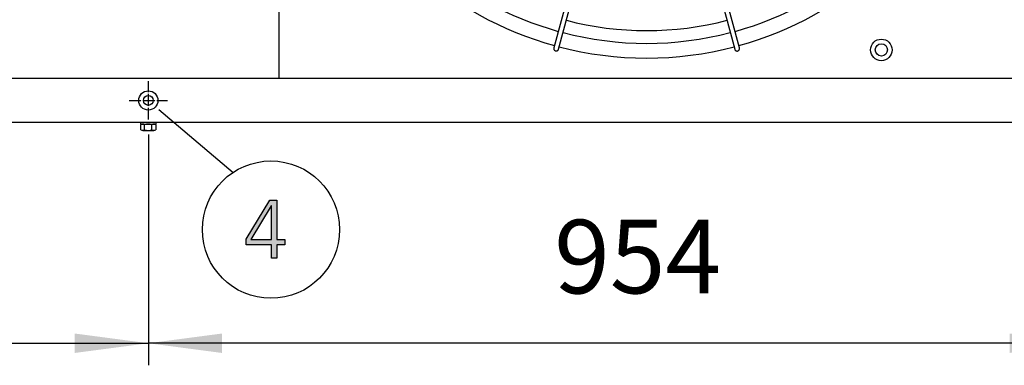
# Model space of a CAD drawing. Units: millimetres. Extents: x 14730 to 26963, y -10183 to -1239.
# Drawn here: x 24495 to 25500, y -3272 to -2920 of the extents above; entities that cross this region are included whole.
import ezdxf

# ---------------------------------------------------------------- set-up
doc = ezdxf.new("R2010")
doc.units = ezdxf.units.MM
doc.linetypes.add('DOT_CENTER', pattern=[14, 12, -1, 0, -1])
doc.layers.add('1', color=7, linetype='Continuous')
doc.styles.add('CONVERTER_18', font='txt.shx', dxfattribs={"width": 0.9})
doc.dimstyles.new('ME10_DIM_12', dxfattribs={"dimtxt": 75, "dimasz": 75, "dimexe": 22.5, "dimexo": 15, "dimgap": 27, "dimtad": 1, "dimdec": 0, "dimdsep": 46, "dimtxsty": 'CONVERTER_18', "dimsah": 1, "dimcen": 0.09, "dimclrd": 6, "dimclre": 6, "dimclrt": 3, "dimadec": 0, "dimazin": 0, "dimtfac": 1, "dimtdec": 4, "dimtix": 1, "dimtmove": 0, "dimatfit": 3, "dimfxl": 1, "dimtolj": 1, "dimtzin": 0, "dimarcsym": 0})
doc.dimstyles.new('ME10_DIM_19', dxfattribs={"dimtxt": 75, "dimasz": 75, "dimexe": 22.5, "dimexo": 15, "dimgap": 27, "dimtad": 1, "dimdec": 0, "dimdsep": 46, "dimtxsty": 'CONVERTER_18', "dimsah": 1, "dimcen": 0.09, "dimclrd": 6, "dimclre": 6, "dimclrt": 3, "dimadec": 0, "dimazin": 0, "dimtfac": 1, "dimtdec": 4, "dimtix": 1, "dimtmove": 0, "dimatfit": 3, "dimfxl": 1, "dimtolj": 1, "dimtzin": 0, "dimarcsym": 0})

# ---------------------------------------------------------------- blocks, each defined once
blk = doc.blocks.new('*D5')
at = {"layer": '1', "color": 6, "linetype": 'Continuous'}
for p, q in [((24626.6, -3036.5), (24626.6, -3271.9)), ((25580.2, -3036.5), (25580.2, -3271.9)), ((25580.2, -3249.4), (24626.6, -3249.4))]:
    blk.add_line(p, q, dxfattribs=at)
at = {"layer": '1', "color": 6}
for points in [[(24701.6, -3239.5), (24701.6, -3259.3), (24626.6, -3249.4)], [(25505.2, -3259.3), (25505.2, -3239.5), (25580.2, -3249.4)]]:
    blk.add_solid(points, dxfattribs=at)
at = {"layer": '1', "color": 3, "insert": (25040.6, -3222), "char_height": 75, "attachment_point": 7, "rotation": 0.0001, "line_spacing_factor": 0.454545, "style": 'CONVERTER_18'}
blk.add_mtext('954', dxfattribs=at)
blk = doc.blocks.new('*D12')
at = {"layer": '1', "color": 6, "linetype": 'Continuous'}
for p, q in [((23673, -3036.5), (23673, -3271.9)), ((24626.6, -3036.5), (24626.6, -3271.9)), ((23673, -3249.4), (24626.6, -3249.4))]:
    blk.add_line(p, q, dxfattribs=at)
at = {"layer": '1', "color": 6}
for points in [[(23748, -3239.5), (23748, -3259.3), (23673, -3249.4)], [(24551.6, -3259.3), (24551.6, -3239.5), (24626.6, -3249.4)]]:
    blk.add_solid(points, dxfattribs=at)
at = {"layer": '1', "color": 3, "insert": (24087, -3222), "char_height": 75, "attachment_point": 7, "rotation": 0.0001, "line_spacing_factor": 0.454545, "style": 'CONVERTER_18'}
blk.add_mtext('954', dxfattribs=at)

msp = doc.modelspace()

# ---------------------------------------------------------------- hatches: boundary and pattern name
at = {"layer": '1', "linetype": 'Continuous'}
h = msp.add_hatch(color=3, dxfattribs=at)
h.paths.add_polyline_path([(24726.5, -3143.4), (24750.5, -3103.4), (24757.7, -3103.4), (24757.7, -3143.8), (24765.7, -3143.8), (24765.7, -3149), (24757.7, -3149), (24757.7, -3162.6), (24752.3, -3162.6), (24752.3, -3149), (24726.5, -3149)])
h.paths.add_polyline_path([(24752.3, -3109.4), (24751.9, -3109.4), (24731.2, -3143.8), (24752.3, -3143.8)], flags=16)

# ---------------------------------------------------------------- linework, layer by layer
at = {"color": 1, "linetype": 'Continuous'}
msp.add_line((24759.9, -2979.1), (24759.9, -2230.1), dxfattribs=at)
at = {"color": 6, "linetype": 'Continuous'}
msp.add_circle((24626.6, -3001.9), 9.8, dxfattribs=at)
at = {"color": 2, "linetype": 'Continuous'}
msp.add_circle((24626.6, -3001.9), 5, dxfattribs=at)
at = {"color": 6, "linetype": 'Continuous'}
for points, knots in [([(25040.3, -2948.4), (25040.3, -2948.6), (25040.2, -2949), (25040.2, -2949.6), (25040.4, -2950.1), (25040.7, -2950.6), (25041.1, -2951), (25041.5, -2951.2), (25041.7, -2951.3)], [0, 0, 0, 0, 0.572612, 1.146053, 1.720972, 2.297701, 2.876186, 3.456, 3.456, 3.456, 3.456]), ([(25041.7, -2951.3), (25041.8, -2951.4), (25042.2, -2951.5), (25042.7, -2951.5), (25043.3, -2951.5), (25043.8, -2951.3), (25044.2, -2951), (25044.6, -2950.7), (25044.9, -2950.2), (25045.1, -2949.9), (25045.1, -2949.7)], [0, 0, 0, 0, 0.544304, 1.088468, 1.631828, 2.173871, 2.714324, 3.253213, 3.790859, 4.327819, 4.327819, 4.327819, 4.327819]), ([(25224.8, -2949.7), (25224.9, -2949.9), (25225, -2950.3), (25225.4, -2950.8), (25225.9, -2951.2), (25226.5, -2951.5), (25227.2, -2951.6), (25227.6, -2951.5), (25227.8, -2951.4)], [0, 0, 0, 0, 0.643834, 1.288833, 1.935846, 2.585174, 3.236502, 3.888982, 3.888982, 3.888982, 3.888982]), ([(25227.8, -2951.4), (25228, -2951.4), (25228.5, -2951.2), (25229, -2950.8), (25229.4, -2950.3), (25229.6, -2949.7), (25229.7, -2949), (25229.7, -2948.6), (25229.6, -2948.4)], [0, 0, 0, 0, 0.652477, 1.303802, 1.953128, 2.600137, 3.245134, 3.888965, 3.888965, 3.888965, 3.888965])]:
    msp.add_open_spline(points, degree=3, knots=knots, dxfattribs=at)
at = {"layer": '1', "color": 6, "linetype": 'Continuous'}
for p, q in [((25100.1, -2725.1), (25040.3, -2948.4)), ((25045.1, -2949.7), (25105, -2726.1)), ((25164.9, -2726.1), (25224.8, -2949.7)), ((25229.6, -2948.4), (25169.7, -2724.8)), ((24637.2, -3011.1), (24713.1, -3075.2)), ((24618.6, -3024.4), (24618.6, -3026)), ((24618.6, -3026), (24634.6, -3026)), ((24619.1, -3031.8), (24619.1, -3026.6)), ((24620.9, -3032.4), (24632.2, -3032.4)), ((24622.8, -3031.8), (24622.8, -3026.6)), ((24630.3, -3031.8), (24630.3, -3026.6)), ((24634.1, -3026.6), (24634.1, -3031.8)), ((24634.6, -3026), (24634.6, -3024.4))]:
    msp.add_line(p, q, dxfattribs=at)
at = {"layer": '1', "color": 1, "linetype": 'Continuous'}
msp.add_line((21571.3, -2979.1), (26571.3, -2979.1), dxfattribs=at)
at = {"layer": '1', "color": 6, "linetype": 'DOT_CENTER'}
for p, q in [((24626.6, -3021.5), (24626.6, -2982.3)), ((24607, -3001.9), (24646.2, -3001.9))]:
    msp.add_line(p, q, dxfattribs=at)
at = {"layer": '1', "color": 3, "linetype": 'Continuous'}
for p, q in [((26541.3, -3024.4), (21601.3, -3024.4)), ((24726.5, -3143.4), (24750.5, -3103.4)), ((24750.5, -3103.4), (24757.7, -3103.4)), ((24757.7, -3103.4), (24757.7, -3143.8)), ((24751.9, -3109.4), (24731.2, -3143.8)), ((24752.3, -3109.4), (24751.9, -3109.4)), ((24752.3, -3143.8), (24752.3, -3109.4)), ((24726.5, -3149), (24726.5, -3143.4)), ((24731.2, -3143.8), (24752.3, -3143.8)), ((24757.7, -3143.8), (24765.7, -3143.8)), ((24765.7, -3143.8), (24765.7, -3149)), ((24752.3, -3149), (24726.5, -3149)), ((24752.3, -3162.6), (24752.3, -3149)), ((24757.7, -3149), (24757.7, -3162.6)), ((24765.7, -3149), (24757.7, -3149)), ((24757.7, -3162.6), (24752.3, -3162.6))]:
    msp.add_line(p, q, dxfattribs=at)
at = {"layer": '1', "color": 6, "linetype": 'Continuous'}
for centre, radius in [((25374.4, -2950.4), 11), ((25374.4, -2950.4), 6.25), ((24751.7, -3133.6), 70)]:
    msp.add_circle(centre, radius, dxfattribs=at)
for centre, radius, start, end in [((25135, -2604.8), 338.9, 227.9275, 254.5746), ((25135, -2604.8), 338.9, 285.4248, 312.0725), ((25135, -2604.8), 325.9, 255.4358, 284.5642), ((25135, -2604.8), 338.9, 255.4195, 284.5805), ((24620.9, -3029.3), 3.33, 55.6457, 124.3543), ((24620.9, -3029), 3.34, 235.7811, 304.2189), ((24626.6, -3038.4), 12.4, 72.4565, 107.5435), ((24626.6, -3020), 12.4, 252.4715, 287.5285), ((24632.2, -3029.3), 3.35, 55.8385, 124.1615), ((24632.2, -3029), 3.35, 235.8369, 304.1631)]:
    msp.add_arc(centre, radius, start, end, dxfattribs=at)
at = {"layer": '1', "color": 1, "linetype": 'Continuous'}
for start, end in [(227.7065, 254.5928), (285.4072, 312.2936), (255.4021, 284.5979)]:
    msp.add_arc((25135, -2604.8), 353.9, start, end, dxfattribs=at)

# ---------------------------------------------------------------- dimensions: what is measured, and where the dimension line sits
at = {"layer": '1'}
for base, p2, dimstyle, picture, middle in [((23673, -3249.4), (23673, -3021.5), 'ME10_DIM_19', '*D12', (24149.8, -3193.8)), ((25580.2, -3249.4), (25580.2, -3021.5), 'ME10_DIM_12', '*D5', (25103.4, -3193.8))]:
    dim = msp.add_linear_dim(base=base, p1=(24626.6, -3021.5), p2=p2, dimstyle=dimstyle, dxfattribs=at)
    dim.commit()
    dim.dimension.update_dxf_attribs({"geometry": picture, "text_midpoint": middle, "text_rotation": 0.0001})

doc.saveas('drawing.dxf')
